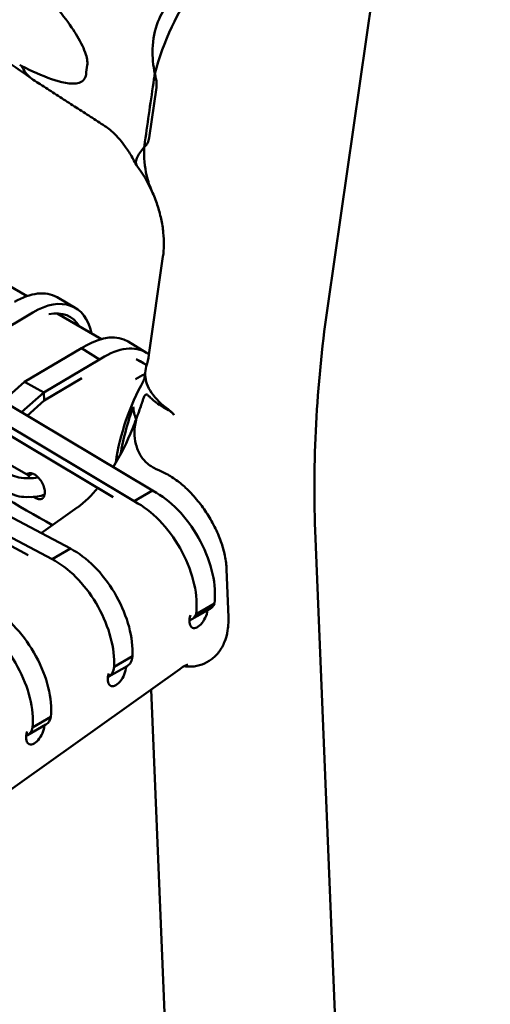
# Model space of a CAD drawing. Units: millimetres. Extents: x 0 to 420, y 0 to 280.
# Drawn here: x 332 to 341, y 212 to 231 of the extents above; entities that cross this region are included whole.
import ezdxf

# ---------------------------------------------------------------- set-up
doc = ezdxf.new("R2010")
doc.units = ezdxf.units.MM
doc.header["$LTSCALE"] = 0.75
doc.layers.add('Visible', color=7, linetype='Continuous', lineweight=50)

msp = doc.modelspace()

# ---------------------------------------------------------------- linework, layer by layer
at = {"layer": 'Visible', "extrusion": (-0.707107, -0.408248, 0.57735)}
for p, q in [((338.0294, 225.7348), (341.153, 247.4963)), ((334.7207, 229.8958), (334.5814, 228.9254)), ((334.5749, 224.7416), (334.8472, 226.639)), ((332.2272, 225.8747), (331.5421, 226.2702)), ((332.8057, 225.8514), (333.1572, 225.6485)), ((332.3393, 225.5588), (331.1657, 224.8598)), ((333.6609, 225.0469), (332.8055, 225.5408)), ((334.5284, 224.7831), (334.1779, 224.9973)), ((333.2753, 224.868), (332.1817, 224.2224)), ((333.3692, 224.9222), (333.2753, 224.868)), ((333.2753, 224.868), (333.6258, 224.6524)), ((333.6258, 224.6524), (332.5524, 224.0187)), ((333.7227, 224.7083), (333.6258, 224.6524)), ((334.5332, 224.5433), (334.3506, 224.6487)), ((332.1817, 224.2224), (331.7542, 223.8418)), ((332.1817, 224.2224), (332.5524, 224.0187)), ((332.5602, 223.864), (333.2838, 224.2912)), ((332.5524, 224.0187), (332.1205, 223.6343)), ((332.5602, 223.864), (332.5524, 224.0187)), ((332.5602, 223.864), (332.2292, 223.5693)), ((331.8501, 223.7959), (334.6439, 222.1261)), ((334.2904, 221.922), (331.4966, 223.5917)), ((331.5038, 223.4241), (333.8888, 221.9986)), ((331.332, 222.94), (332.2621, 222.4162)), ((334.7034, 222.5473), (334.7812, 222.511)), ((334.7034, 222.5473), (334.7812, 222.511)), ((334.7812, 222.511), (334.8589, 222.4746)), ((334.7812, 222.511), (334.8589, 222.4746)), ((330.3978, 222.4154), (333.0663, 221.0068)), ((332.2621, 222.4162), (332.328, 222.4542)), ((332.2621, 222.4162), (332.2623, 222.3662)), ((330.0953, 222.1844), (332.7128, 220.8027)), ((334.6439, 222.1261), (334.2904, 221.922)), ((334.6439, 222.1261), (334.7192, 222.0827)), ((332.2524, 220.8823), (329.9788, 222.0824)), ((334.2904, 221.922), (334.3656, 221.8785)), ((332.5033, 221.304), (333.196, 221.7979)), ((339.1684, 187.2805), (337.7792, 221.3535)), ((333.0663, 221.0068), (332.7128, 220.8027)), ((333.0663, 221.0068), (333.1256, 220.9726)), ((332.7128, 220.8027), (332.7721, 220.7684)), ((336.1076, 219.6779), (336.0733, 220.6075)), ((336.1076, 219.6779), (336.0733, 220.6075)), ((335.4029, 219.6438), (335.7564, 219.8479)), ((335.8383, 219.9486), (335.4848, 219.7445)), ((334.2579, 218.933), (333.9043, 218.7289)), ((313.2216, 203.0356), (335.171, 218.6848)), ((333.8024, 218.5379), (334.1559, 218.742)), ((335.3388, 200.6462), (334.6193, 218.2916)), ((332.6886, 217.7641), (332.3351, 217.5599)), ((332.239, 217.4104), (332.5926, 217.6145))]:
    msp.add_line(p, q, dxfattribs=at)
at = {"layer": 'Visible'}
for centre, radius, start, end in [((254.8301, 119.1984), 135.2639, 55.062879, 56.611985), ((339.6491, 228.8807), 5.1225, 144.039, 165.51091), ((339.6491, 228.8807), 5.1225, 144.039, 165.51091), ((332.2535, 226.8167), 2.6138, 24.44053, 36.98193), ((361.879, 222.1663), 24.1143, 171.49034, 181.93173), ((338.5316, 221.9797), 4.646, 150.83123, 171.55003), ((338.5316, 221.9797), 4.646, 150.83123, 171.55003), ((339.1539, 221.9315), 5.2027, 159.69674, 170.13871), ((339.1539, 221.9315), 5.2027, 159.69674, 170.13871), ((331.8619, 223.5907), 2.2347, 306.68758, 320.72805)]:
    msp.add_arc(centre, radius, start, end, dxfattribs=at)
at = {"layer": 'Visible', "extrusion": (-1e-16, -1e-16, -1)}
msp.add_arc((-334.2911, 229.961), 0.4345, 165.4645, 188.61734, dxfattribs=at)
at = {"layer": 'Visible', "extrusion": (0, 0, -1)}
for centre, radius, start, end in [((-333.1158, 224.9454), 1.4732, 187.95052, 196.89144), ((-323.4834, 227.6054), 11.5979, 200.72951, 201.69181), ((-330.1135, 224.9558), 4.458, 201.54552, 212.21194)]:
    msp.add_arc(centre, radius, start, end, dxfattribs=at)
at = {"layer": 'Visible', "extrusion": (1e-16, 1e-16, -1)}
msp.add_arc((-334.8627, 223.4764), 0.9632, 55.49085, 67.9637, dxfattribs=at)
at = {"layer": 'Visible'}
for centre, major_axis, ratio, start_param, end_param in [((332.0057, 224.4657), (0.8, 1.3856), 0.5773522, 0.0000023, 0.8011593), ((332.3572, 224.2628), (0.8, 1.3856), 0.5773522, -0.5884025, 0.8011593), ((332.3572, 224.2628), (0.7, 1.2124), 0.5773522, -0.3154386, 0.487873), ((332.0057, 224.4657), (0.7, 1.2124), 0.5773522, -0.3154377, -0.2537427), ((333.3556, 223.6213), (0.8158, 1.3799), 0.570377, -0.0083377, 0.7913296), ((333.7091, 223.4123), (0.8127, 1.3747), 0.570377, -0.0719341, 0.7913296), ((333.7074, 223.4133), (0.711, 1.2026), 0.570377, -0.0825985, 0.1189593), ((332.2644, 222.3187), (0.4988, 0.0498), 0.6309681, 3.8733338, 4.6514687), ((332.2644, 222.3187), (-0.4995, 0.0416), 0.6312921, 1.6254369, 2.2707708), ((335.5064, 220.2809), (-0.25, 0.433), 0.5773503, 3.1415927, 3.5750048), ((333.9059, 219.175), (-0.25, 0.433), 0.5773503, 3.1415927, 3.8318784), ((332.3426, 218.0475), (-0.25, 0.433), 0.5773503, 3.1415927, 3.7206627)]:
    msp.add_ellipse(centre, major_axis=major_axis, ratio=ratio, start_param=start_param, end_param=end_param, dxfattribs=at)
at = {"layer": 'Visible', "extrusion": (-1e-16, -1e-16, -1)}
msp.add_ellipse((332.2613, 222.6833), major_axis=(0.4988, 0.0498), ratio=0.6309681, start_param=1.6317166, end_param=2.4098515, dxfattribs=at)
at = {"layer": 'Visible', "extrusion": (1e-16, -1e-16, -1)}
msp.add_ellipse((332.2613, 222.6833), major_axis=(-0.4995, 0.0416), ratio=0.6312921, start_param=4.2895826, end_param=4.6577484, dxfattribs=at)
at = {"layer": 'Visible', "extrusion": (0, -1e-16, -1)}
msp.add_ellipse((334.7179, 220.777), major_axis=(-0.8, 1.3856), ratio=0.5773503, start_param=0.7864977, end_param=2.4956258, dxfattribs=at)
at = {"layer": 'Visible', "extrusion": (0, 0, -1)}
for centre, major_axis, ratio, start_param, end_param in [((334.3644, 220.5729), (-0.8, 1.3856), 0.5773503, 0.7864977, 2.4956258), ((333.9591, 218.6135), (0.1186, 0.2536), 0.5138379, 0.8721415, 4.4302482)]:
    msp.add_ellipse(centre, major_axis=major_axis, ratio=ratio, start_param=start_param, end_param=end_param, dxfattribs=at)
at = {"layer": 'Visible', "extrusion": (-2e-16, -1e-16, -1)}
msp.add_ellipse((333.1287, 219.6645), major_axis=(-0.8, 1.3856), ratio=0.5773503, start_param=0.782722, end_param=2.4171059, dxfattribs=at)
at = {"layer": 'Visible', "extrusion": (2e-16, 1e-16, -1)}
msp.add_ellipse((332.7751, 219.4604), major_axis=(-0.8, 1.3856), ratio=0.5773503, start_param=0.782722, end_param=2.4171059, dxfattribs=at)
at = {"layer": 'Visible', "extrusion": (1e-16, 0, -1)}
msp.add_ellipse((331.5624, 218.5387), major_axis=(-0.8, 1.3856), ratio=0.5773503, start_param=0.7873452, end_param=2.4515825, dxfattribs=at)
at = {"layer": 'Visible', "extrusion": (-3e-16, 1e-16, -1)}
msp.add_ellipse((335.5324, 219.7352), major_axis=(0.1186, 0.2536), ratio=0.5138379, start_param=1.0091799, end_param=4.4302482, dxfattribs=at)
at = {"layer": 'Visible', "extrusion": (2e-16, 0, -1)}
msp.add_ellipse((331.2089, 218.3346), major_axis=(-0.8, 1.3856), ratio=0.5773503, start_param=0.7873452, end_param=2.4515825, dxfattribs=at)
at = {"layer": 'Visible', "extrusion": (3e-16, 2e-16, -1)}
msp.add_ellipse((335.1529, 220.0768), major_axis=(-0.25, 0.433), ratio=0.5773503, start_param=2.7081805, end_param=3.312941, dxfattribs=at)
at = {"layer": 'Visible', "extrusion": (3e-16, 0, -1)}
msp.add_ellipse((333.5524, 218.9709), major_axis=(-0.25, 0.433), ratio=0.5773503, start_param=2.4513069, end_param=3.2068496, dxfattribs=at)
at = {"layer": 'Visible', "extrusion": (-1e-16, 0, -1)}
msp.add_ellipse((332.3858, 217.4918), major_axis=(0.1186, 0.2536), ratio=0.5138379, start_param=0.9222918, end_param=4.4302482, dxfattribs=at)
at = {"layer": 'Visible', "extrusion": (-2e-16, -2e-16, -1)}
msp.add_ellipse((331.989, 217.8434), major_axis=(-0.25, 0.433), ratio=0.5773503, start_param=2.5625226, end_param=3.2477339, dxfattribs=at)
at = {"layer": 'Visible', "extrusion": (-1.9571e-12, -1.0893e-12, -1)}
msp.add_open_spline([(332.4085, 231.8779), (332.6369, 231.6341), (332.893, 231.3379), (333.1581, 230.9487), (333.2358, 230.8242), (333.3198, 230.6481), (333.3447, 230.589), (333.3754, 230.4885), (333.3856, 230.4442), (333.3915, 230.375), (333.3913, 230.3501), (333.3881, 230.3266)], degree=3, knots=[-2.0885192, -2.0885192, -2.0885192, -2.0885192, -0.8487967, -0.8487967, -0.4004669, -0.4004669, -0.2100132, -0.2100132, -0.0786098, -0.0786098, 0, 0, 0, 0], dxfattribs=at)
at = {"layer": 'Visible'}
for points, knots in [([(335.2755, 231.7481), (335.275, 231.7479), (335.2745, 231.7477), (335.1589, 231.6976), (335.0544, 231.6211), (334.8761, 231.4218), (334.8034, 231.3008), (334.6884, 231.0044), (334.6533, 230.8265), (334.6413, 230.4821), (334.6559, 230.321), (334.6898, 230.1623)], [-2.1913802, -2.1913802, -2.1913802, -2.1913802, -2.1891363, -2.1891363, -1.6764244, -1.6764244, -1.1683007, -1.1683007, -0.5840136, -0.5840136, -0.0950132, -0.0950132, -0.0950132, -0.0950132]), ([(333.364, 230.1474), (333.3617, 230.13), (333.3579, 230.1143), (333.3462, 230.0819), (333.3378, 230.0666), (333.302, 230.0182), (333.2658, 229.9986), (333.0876, 229.9406), (332.8598, 230.0035), (332.5142, 230.1236), (332.3149, 230.2144), (332.1261, 230.3086)], [-2.2798057, -2.2798057, -2.2798057, -2.2798057, -2.2202207, -2.2202207, -2.1449362, -2.1449362, -1.936857, -1.936857, -1.0604779, -1.0604779, -0.0635954, -0.0635954, -0.0635954, -0.0635954]), ([(332.1261, 230.3086), (332.1363, 230.2854), (332.1478, 230.2627), (332.2078, 230.1607), (332.2701, 230.0953), (332.3452, 230.0468)], [-0.52799047, -0.52799047, -0.52799047, -0.52799047, -0.48537736, -0.48537736, -0.33129203, -0.33129203, -0.33129203, -0.33129203]), ([(334.3414, 228.389), (334.316, 228.4225), (334.3172, 228.4725), (334.3706, 228.596), (334.4184, 228.6664), (334.4863, 228.745)], [1.0771839, 1.0771839, 1.0771839, 1.0771839, 1.6072984, 1.6072984, 2.095883, 2.095883, 2.095883, 2.095883]), ([(334.633, 227.8981), (334.5935, 227.9847), (334.5581, 228.0864), (334.4953, 228.3655), (334.4784, 228.5469), (334.4863, 228.745)], [-1.3094939, -1.3094939, -1.3094939, -1.3094939, -0.7951569, -0.7951569, -0.0854626, -0.0854626, -0.0854626, -0.0854626]), ([(334.633, 227.8981), (334.5935, 227.9847), (334.5581, 228.0864), (334.4953, 228.3655), (334.4784, 228.5469), (334.4863, 228.745)], [-1.3094939, -1.3094939, -1.3094939, -1.3094939, -0.7951569, -0.7951569, -0.0854626, -0.0854626, -0.0854626, -0.0854626]), ([(334.5254, 224.5173), (334.5091, 224.4644), (334.5018, 224.4094), (334.5077, 224.2399), (334.5489, 224.1235), (334.702, 223.8969), (334.8122, 223.789), (334.9498, 223.6925)], [0.7646762, 0.7646762, 0.7646762, 0.7646762, 1.0548682, 1.0548682, 1.6382587, 1.6382587, 2.221378, 2.221378, 2.221378, 2.221378]), ([(334.3305, 223.5003), (334.35, 223.5521), (334.369, 223.6041), (334.4012, 223.6955), (334.4156, 223.7379), (334.4344, 223.7943), (334.44, 223.8112), (334.449, 223.8381), (334.4526, 223.8486), (334.4594, 223.8684), (334.4627, 223.8778), (334.4703, 223.8989), (334.4747, 223.9103), (334.4892, 223.9449), (334.4988, 223.9624), (334.5155, 223.9752), (334.5212, 223.9771), (334.5272, 223.977)], [-2.0491247, -2.0491247, -2.0491247, -2.0491247, -1.7877723, -1.7877723, -1.5681235, -1.5681235, -1.4728352, -1.4728352, -1.4098314, -1.4098314, -1.3499672, -1.3499672, -1.2689271, -1.2689271, -1.079557, -1.079557, -0.9850598, -0.9850598, -0.9850598, -0.9850598]), ([(334.9486, 223.6765), (334.9513, 223.6752), (334.9539, 223.6737), (334.9699, 223.6648), (334.9831, 223.656), (335.0157, 223.6308), (335.0346, 223.6132), (335.0549, 223.5914), (335.057, 223.5891), (335.0591, 223.5868)], [-10.5648164, -10.5648164, -10.5648164, -10.5648164, -10.55358561, -10.55358561, -10.49731107, -10.49731107, -10.41322536, -10.41322536, -10.40345933, -10.40345933, -10.40345933, -10.40345933]), ([(334.3305, 223.5003), (334.3295, 223.4967), (334.3287, 223.493), (334.3074, 223.405), (334.2983, 223.32), (334.299, 223.1715), (334.3074, 223.0937), (334.3459, 222.9419), (334.376, 222.868), (334.4307, 222.7782), (334.4496, 222.7508), (334.493, 222.6984), (334.5174, 222.6733), (334.5635, 222.6329), (334.5889, 222.6133), (334.6443, 222.5773), (334.6744, 222.5609), (334.7034, 222.5473)], [3.302374, 3.302374, 3.302374, 3.302374, 3.3175987, 3.3175987, 3.671488, 3.671488, 3.99971, 3.99971, 4.3279319, 4.3279319, 4.4575366, 4.4575366, 4.5871413, 4.5871413, 4.6993332, 4.6993332, 4.8115251, 4.8115251, 4.8115251, 4.8115251]), ([(334.3305, 223.5003), (334.3295, 223.4967), (334.3287, 223.493), (334.3074, 223.405), (334.2983, 223.32), (334.299, 223.1715), (334.3074, 223.0937), (334.3459, 222.9419), (334.376, 222.868), (334.4307, 222.7782), (334.4496, 222.7508), (334.493, 222.6984), (334.5174, 222.6733), (334.5635, 222.6329), (334.5889, 222.6133), (334.6443, 222.5773), (334.6744, 222.5609), (334.7034, 222.5473)], [3.302374, 3.302374, 3.302374, 3.302374, 3.3175987, 3.3175987, 3.671488, 3.671488, 3.99971, 3.99971, 4.3279319, 4.3279319, 4.4575366, 4.4575366, 4.5871413, 4.5871413, 4.6993332, 4.6993332, 4.8115251, 4.8115251, 4.8115251, 4.8115251]), ([(332.2184, 222.4408), (332.2271, 222.4477), (332.2369, 222.453), (332.2651, 222.4624), (332.2849, 222.4635), (332.3194, 222.4573), (332.3332, 222.453), (332.3473, 222.4469), (332.3508, 222.4454), (332.3542, 222.4437), (332.3696, 222.4361), (332.3815, 222.4289), (332.4073, 222.4107), (332.4211, 222.3992), (332.4546, 222.367), (332.4736, 222.3446), (332.5112, 222.2904), (332.5287, 222.2579), (332.5554, 222.191), (332.5642, 222.1572), (332.5709, 222.0982), (332.5703, 222.073), (332.5661, 222.0506)], [-0.21203335, -0.21203335, -0.21203335, -0.21203335, -0.15451472, -0.15451472, -0.05982284, -0.05982284, 0, 0, 0, 0.01472014, 0.01472014, 0.06493827, 0.06493827, 0.12455017, 0.12455017, 0.21434826, 0.21434826, 0.32397649, 0.32397649, 0.43519948, 0.43519948, 0.52882302, 0.52882302, 0.52882302, 0.52882302]), ([(336.0733, 220.6075), (336.0704, 220.6871), (336.0596, 220.7775), (336.0213, 220.9631), (335.9938, 221.0581), (335.9309, 221.2345), (335.8894, 221.3323), (335.7923, 221.5252), (335.7365, 221.6205), (335.6271, 221.7866), (335.5637, 221.8731), (335.4271, 222.0368), (335.3539, 222.1139), (335.2206, 222.2378), (335.1489, 222.297), (335.0024, 222.3994), (334.9274, 222.4426), (334.8589, 222.4746)], [2.2606639, 2.2606639, 2.2606639, 2.2606639, 2.5610431, 2.5610431, 2.8614222, 2.8614222, 3.1674446, 3.1674446, 3.4734669, 3.4734669, 3.7670645, 3.7670645, 4.060662, 4.060662, 4.3252932, 4.3252932, 4.5899243, 4.5899243, 4.5899243, 4.5899243]), ([(336.0733, 220.6075), (336.0704, 220.6871), (336.0596, 220.7775), (336.0213, 220.9631), (335.9938, 221.0581), (335.9309, 221.2345), (335.8894, 221.3323), (335.7923, 221.5252), (335.7365, 221.6205), (335.6271, 221.7866), (335.5637, 221.8731), (335.4271, 222.0368), (335.3539, 222.1139), (335.2206, 222.2378), (335.1489, 222.297), (335.0024, 222.3994), (334.9274, 222.4426), (334.8589, 222.4746)], [2.2606639, 2.2606639, 2.2606639, 2.2606639, 2.5610431, 2.5610431, 2.8614222, 2.8614222, 3.1674446, 3.1674446, 3.4734669, 3.4734669, 3.7670645, 3.7670645, 4.060662, 4.060662, 4.3252932, 4.3252932, 4.5899243, 4.5899243, 4.5899243, 4.5899243]), ([(332.5661, 222.0506), (332.5627, 222.0329), (332.5576, 222.0174), (332.5418, 221.9874), (332.53, 221.9748), (332.5025, 221.9598), (332.4874, 221.9565), (332.4575, 221.9574), (332.4434, 221.9601), (332.4193, 221.9682), (332.4096, 221.9722), (332.3968, 221.9785), (332.3938, 221.98), (332.3889, 221.9826), (332.3871, 221.9837), (332.3835, 221.9857), (332.3818, 221.9867), (332.3778, 221.989), (332.3756, 221.9903), (332.3688, 221.9946), (332.3642, 221.9976), (332.3588, 222.0013), (332.358, 222.0019), (332.3572, 222.0024)], [-0.77105964, -0.77105964, -0.77105964, -0.77105964, -0.69777642, -0.69777642, -0.60281508, -0.60281508, -0.51718853, -0.51718853, -0.45061679, -0.45061679, -0.40836722, -0.40836722, -0.39557191, -0.39557191, -0.3876395, -0.3876395, -0.38040626, -0.38040626, -0.37108758, -0.37108758, -0.35187125, -0.35187125, -0.34840577, -0.34840577, -0.34840577, -0.34840577]), ([(335.2527, 218.7379), (335.3032, 218.731), (335.3515, 218.7293), (335.4643, 218.7352), (335.5352, 218.7493), (335.6658, 218.797), (335.7255, 218.8303), (335.8281, 218.9059), (335.8801, 218.9563), (335.9687, 219.0731), (336.0054, 219.1396), (336.0583, 219.2699), (336.08, 219.3456), (336.1008, 219.4745), (336.1056, 219.5241), (336.1075, 219.5737)], [5.0010144, 5.0010144, 5.0010144, 5.0010144, 5.1929478, 5.1929478, 5.498538, 5.498538, 5.8041282, 5.8041282, 6.1287159, 6.1287159, 6.4533035, 6.4533035, 6.7661101, 6.7661101, 6.9496104, 6.9496104, 6.9496104, 6.9496104]), ([(335.2527, 218.7379), (335.3032, 218.731), (335.3515, 218.7293), (335.4643, 218.7352), (335.5352, 218.7493), (335.6658, 218.797), (335.7255, 218.8303), (335.8281, 218.9059), (335.8801, 218.9563), (335.9687, 219.0731), (336.0054, 219.1396), (336.0583, 219.2699), (336.08, 219.3456), (336.1008, 219.4745), (336.1056, 219.5241), (336.1075, 219.5737)], [5.0010144, 5.0010144, 5.0010144, 5.0010144, 5.1929478, 5.1929478, 5.498538, 5.498538, 5.8041282, 5.8041282, 6.1287159, 6.1287159, 6.4533035, 6.4533035, 6.7661101, 6.7661101, 6.9496104, 6.9496104, 6.9496104, 6.9496104]), ([(335.171, 218.6848), (335.2153, 218.7164), (335.2526, 218.7386), (335.3058, 218.7663), (335.3216, 218.7717), (335.323, 218.7721), (335.323, 218.7721), (335.323, 218.7721)], [6.28318531, 6.28318531, 6.28318531, 6.28318531, 6.4308343, 6.4308343, 6.57848329, 6.57848329, 6.58523613, 6.58523613, 6.58523613, 6.58523613])]:
    msp.add_open_spline(points, degree=3, knots=knots, dxfattribs=at)
for points in [[(332.1261, 230.3086), (332.1131, 230.3185), (332.0999, 230.3273), (332.0867, 230.335)], [(334.673, 230.058), (334.678, 230.0925), (334.6836, 230.1272), (334.6898, 230.1623)], [(334.673, 230.058), (334.678, 230.0925), (334.6836, 230.1272), (334.6898, 230.1623)], [(334.6898, 230.1623), (334.6963, 230.1314), (334.7037, 230.1006), (334.7117, 230.07)], [(334.4863, 228.745), (334.49, 228.7791), (334.4943, 228.8135), (334.4993, 228.8482)], [(334.4863, 228.745), (334.49, 228.7791), (334.4943, 228.8135), (334.4993, 228.8482)], [(334.4863, 228.745), (334.4996, 228.7604), (334.5136, 228.7761), (334.5284, 228.7921)], [(334.2744, 223.7368), (334.2789, 223.6562), (334.2981, 223.5767), (334.3305, 223.5003)], [(334.2744, 223.7368), (334.2789, 223.6562), (334.2981, 223.5767), (334.3305, 223.5003)], [(334.9498, 223.6925), (334.9752, 223.6747), (334.9994, 223.6528), (335.0225, 223.6272)], [(333.1961, 221.7979), (333.1964, 221.7981), (333.1967, 221.7984), (333.1971, 221.7986)]]:
    msp.add_open_spline(points, degree=3, dxfattribs=at)
at = {"layer": 'Visible', "extrusion": (1.17563e-08, -1.58063e-09, -1)}
msp.add_open_spline([(333.3881, 230.3266), (333.3801, 230.2668), (333.3721, 230.2071), (333.364, 230.1474)], degree=3, dxfattribs=at)
at = {"layer": 'Visible', "extrusion": (-3.50445e-08, -5.42341e-08, 1)}
msp.add_open_spline([(333.7281, 229.1532), (333.6359, 229.2128), (333.5437, 229.2723), (333.3594, 229.3915), (333.2672, 229.4511), (333.0828, 229.5702), (332.9906, 229.6298), (332.8062, 229.7489), (332.714, 229.8085), (332.5296, 229.9276), (332.4374, 229.9872), (332.3452, 230.0468)], degree=3, knots=[0, 0, 0, 0, 0.4348344, 0.4348344, 0.8696687, 0.8696687, 1.3045031, 1.3045031, 1.7393374, 1.7393374, 2.1741718, 2.1741718, 2.1741718, 2.1741718], dxfattribs=at)
at = {"layer": 'Visible', "extrusion": (-1.71259e-06, 2.45885e-07, 1)}
msp.add_open_spline([(334.4993, 228.8482), (334.5282, 229.0495), (334.5571, 229.2507), (334.615, 229.654), (334.644, 229.856), (334.673, 230.058)], degree=3, knots=[-3.8778894, -3.8778894, -3.8778894, -3.8778894, -3.1999957, -3.1999957, -2.5195779, -2.5195779, -2.5195779, -2.5195779], dxfattribs=at)
at = {"layer": 'Visible', "extrusion": (-3.43476e-06, 4.93147e-07, 1)}
msp.add_open_spline([(334.4993, 228.8482), (334.5282, 229.0495), (334.5571, 229.2507), (334.615, 229.654), (334.644, 229.856), (334.673, 230.058)], degree=3, knots=[-3.8778894, -3.8778894, -3.8778894, -3.8778894, -3.1999957, -3.1999957, -2.5195779, -2.5195779, -2.5195779, -2.5195779], dxfattribs=at)
at = {"layer": 'Visible', "extrusion": (-1.1292e-12, -1.212e-12, -1)}
msp.add_open_spline([(334.3335, 228.4016), (334.2937, 228.4795), (334.2519, 228.5532), (334.166, 228.6902), (334.1221, 228.7534), (334.0343, 228.8679), (333.9906, 228.9191), (333.9064, 229.0084), (333.8659, 229.0466), (333.7913, 229.1095), (333.7572, 229.1344), (333.7281, 229.1532)], degree=3, knots=[0.0609076, 0.0609076, 0.0609076, 0.0609076, 0.4664354, 0.4664354, 0.8719632, 0.8719632, 1.2774911, 1.2774911, 1.6830189, 1.6830189, 2.0885468, 2.0885468, 2.0885468, 2.0885468], dxfattribs=at)
at = {"layer": 'Visible', "extrusion": (7.5501e-12, -4.7067e-12, -1)}
msp.add_open_spline([(334.5814, 228.9254), (334.576, 228.888), (334.5666, 228.8534), (334.5448, 228.8125), (334.5371, 228.8015), (334.5284, 228.7921)], degree=3, knots=[0, 0, 0, 0, 0.12605201, 0.12605201, 0.18293477, 0.18293477, 0.18293477, 0.18293477], dxfattribs=at)
at = {"layer": 'Visible', "extrusion": (3.7332e-12, 4.544e-13, -1)}
msp.add_open_spline([(334.8472, 226.639), (334.8569, 226.7063), (334.8629, 226.7795), (334.8654, 226.9349), (334.862, 227.0171), (334.8446, 227.1872), (334.8307, 227.2751), (334.7921, 227.4531), (334.7674, 227.5432), (334.7077, 227.7224), (334.6726, 227.8114), (334.6331, 227.8981)], degree=3, knots=[0, 0, 0, 0, 0.4452674, 0.4452674, 0.8905348, 0.8905348, 1.3358022, 1.3358022, 1.7810697, 1.7810697, 2.2263371, 2.2263371, 2.2263371, 2.2263371], dxfattribs=at)
at = {"layer": 'Visible', "extrusion": (1.97878e-11, -2.3147e-12, -1)}
msp.add_open_spline([(334.4741, 224.2431), (334.4741, 224.2431), (334.4741, 224.2433), (334.475, 224.2452), (334.4768, 224.2495), (334.4817, 224.2645), (334.4848, 224.2751), (334.4912, 224.3025), (334.4945, 224.3193), (334.5003, 224.3589), (334.5029, 224.3816), (334.5047, 224.4071)], degree=3, knots=[23.1623465, 23.1623465, 23.1623465, 23.1623465, 23.2234206, 23.2234206, 23.4584638, 23.4584638, 23.693507, 23.693507, 23.9285502, 23.9285502, 24.1635933, 24.1635933, 24.1635933, 24.1635933], dxfattribs=at)
at = {"layer": 'Visible', "extrusion": (-7.3992e-12, -1.03796e-11, -1)}
msp.add_open_spline([(334.5272, 223.977), (334.5337, 223.9766), (334.5408, 223.973), (334.5612, 223.9592), (334.5762, 223.9453), (334.6319, 223.8938), (334.6901, 223.8389), (334.8297, 223.7429), (334.8864, 223.7087), (334.9486, 223.6765)], degree=3, knots=[-1.0210383, -1.0210383, -1.0210383, -1.0210383, -0.911428, -0.911428, -0.7203503, -0.7203503, -0.2618769, -0.2618769, 0, 0, 0, 0], dxfattribs=at)
at = {"layer": 'Visible', "extrusion": (3.14868e-08, 2.84896e-08, -1)}
msp.add_open_spline([(335.0591, 223.5868), (335.0469, 223.6003), (335.0347, 223.6138), (335.0225, 223.6272)], degree=3, dxfattribs=at)
at = {"layer": 'Visible', "extrusion": (-3.41292e-08, -5.95638e-08, -1)}
msp.add_open_spline([(332.7187, 221.4575), (332.0543, 221.8382), (331.39, 222.2189), (330.7256, 222.5995)], degree=3, dxfattribs=at)
at = {"layer": 'Visible', "extrusion": (-1.69007e-10, 7.36e-14, -1)}
msp.add_open_spline([(336.1075, 219.5737), (336.1089, 219.6086), (336.1088, 219.6436), (336.1076, 219.6779)], degree=3, dxfattribs=at)
msp.add_open_spline([(336.1075, 219.5737), (336.1089, 219.6086), (336.1088, 219.6436), (336.1076, 219.6779)], degree=3, dxfattribs=at)

doc.saveas('drawing.dxf')
